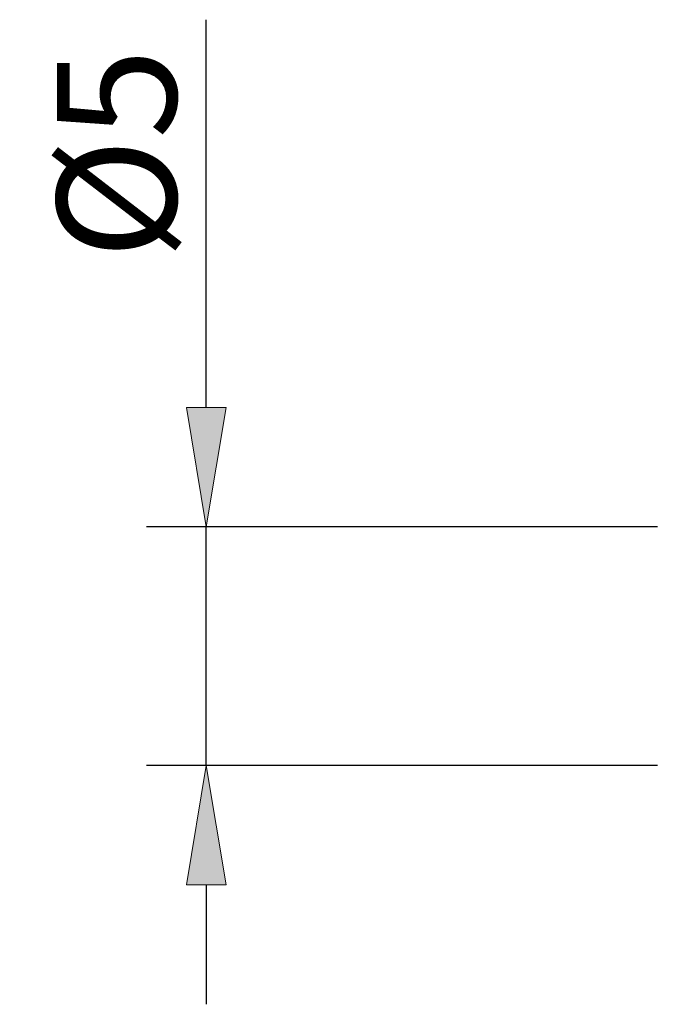
# Model space of a CAD drawing. Units: millimetres. Extents: x -135 to 143, y -100 to 100.
# Drawn here: x -47 to -34, y -6 to 15 of the extents above; entities that cross this region are included whole.
import ezdxf

# ---------------------------------------------------------------- set-up
doc = ezdxf.new("R2010")
doc.units = ezdxf.units.MM
doc.header["$MEASUREMENT"] = 0
doc.layers.get('0').update_dxf_attribs({"lineweight": 0})
doc.layers.add('Bemassung', color=7, linetype='Continuous', lineweight=0)
doc.styles.get("Standard").update_dxf_attribs({"font": 'Arial'})
doc.dimstyles.new('BEM-ISBE', dxfattribs={"dimtxt": 2.5, "dimasz": 2.5, "dimexe": 1.25, "dimexo": 0.625, "dimtad": 1, "dimdec": 3, "dimzin": 0, "dimdsep": 46, "dimtxsty": 'Standard', "dimblk": 'VDDIM_DEFAULT', "dimcen": 0.09, "dimadec": 3, "dimazin": 0, "dimtol": 1, "dimtm": 1e-09, "dimtfac": 0.5, "dimtdec": 3, "dimtmove": 0, "dimatfit": 3, "dimfxl": 1, "dimtolj": 1, "dimtzin": 0, "dimarcsym": 0})

# ---------------------------------------------------------------- blocks, each defined once
blk = doc.blocks.new('VDDIM_DEFAULT')
at = {"linetype": 'Continuous'}
blk.add_hatch(color=0, dxfattribs=at).paths.add_polyline_path([(0, 0), (-1, -0.1665), (-1, 0.1665)], flags=0)
at = {"color": 0, "linetype": 'Continuous'}
blk.add_lwpolyline([(0, 0), (-1, -0.1665), (-1, 0.1665), (0, 0)], dxfattribs=at)
blk = doc.blocks.new('*D9')
at = {"layer": 'Bemassung', "color": 0, "lineweight": -2}
for p, q in [((-43.587, 6.914), (-43.587, 15.042)), ((-34.137, 4.414), (-44.837, 4.414)), ((-43.587, -0.586), (-43.587, 4.414)), ((-34.137, -0.586), (-44.837, -0.586)), ((-43.587, -3.086), (-43.587, -5.586))]:
    blk.add_line(p, q, dxfattribs=at)
at = {"layer": 'Defpoints', "color": 0}
for p in [(-43.587, 4.414), (-33.512, 4.414), (-33.512, -0.586)]:
    blk.add_point(p, dxfattribs=at)
at = {"layer": 'Bemassung', "color": 0, "lineweight": -2, "xscale": 2.5, "yscale": 2.5, "zscale": 2.5}
for p, rotation in [((-43.587, 4.414), 270), ((-43.587, -0.586), 90)]:
    blk.add_blockref('VDDIM_DEFAULT', p, dxfattribs=dict(at, rotation=rotation))
at = {"layer": 'Bemassung', "color": 0, "insert": (-44.212, 12.228), "char_height": 2.5, "attachment_point": 8, "rotation": 90}
blk.add_mtext('\\A1;%%c5', dxfattribs=at)

msp = doc.modelspace()

# ---------------------------------------------------------------- dimensions: what is measured, and where the dimension line sits
at = {"layer": 'Bemassung'}
dim = msp.add_linear_dim(base=(-43.5868, 4.414), p1=(-33.5118, -0.586), p2=(-33.5118, 4.414), angle=90, text='%%c<>', dimstyle='BEM-ISBE', override={"dimgap": 0.625, "dimlfac": 1, "dimzin": 8, "dimtol": 0, "dimlim": 0, "dimtp": 0, "dimtm": -0.048, "dimtzin": 8}, dxfattribs=at)
dim.commit()
dim.dimension.update_dxf_attribs({"geometry": '*D9', "text_midpoint": (-45.5582, 12.2278)})

doc.saveas('drawing.dxf')
